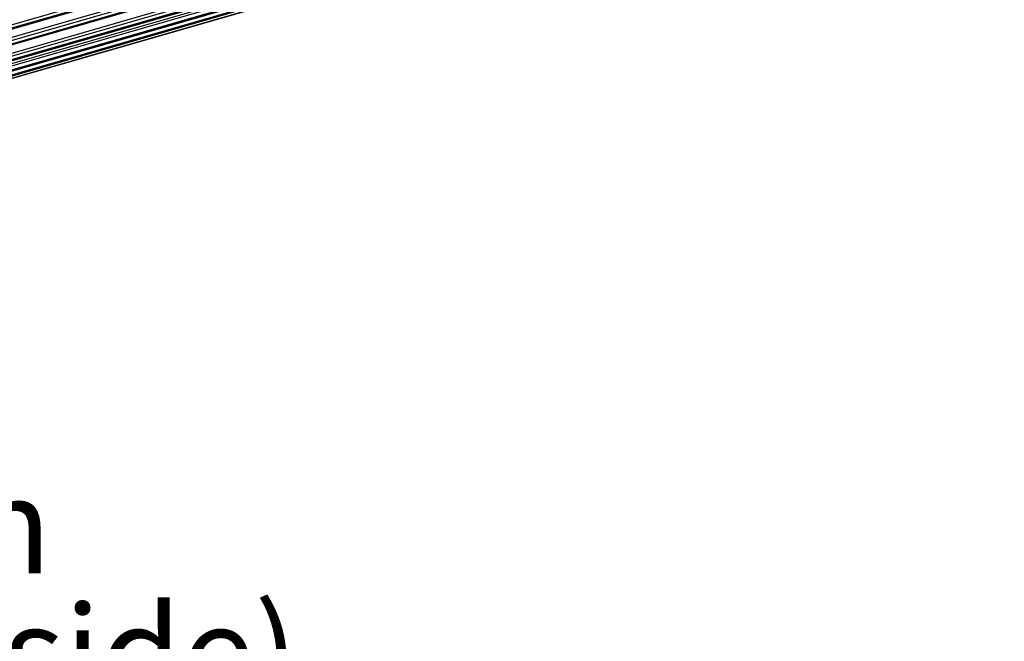
# Model space of a CAD drawing. Units: millimetres. Extents: x 10 to 584, y 10 to 410.
# Drawn here: x 313 to 362, y 42 to 72 of the extents above; entities that cross this region are included whole.
import ezdxf

# ---------------------------------------------------------------- set-up
doc = ezdxf.new("R2010")
doc.units = ezdxf.units.MM
doc.styles.add('SLDTEXTSTYLE0', font='TXT', dxfattribs={"width": 0.605})

# ---------------------------------------------------------------- blocks, each defined once
blk = doc.blocks.new('SW_NOTE_1')
at = {"color": 0, "linetype": 'Continuous', "lineweight": 0, "char_height": 4.7625, "attachment_point": 2, "style": 'SLDTEXTSTYLE0'}
for s, insert in [('Mounted with', (18.901, 6.139)), ('Glare shield (left side)', (19.408, -0.211))]:
    blk.add_mtext(s, dxfattribs=dict(at, insert=insert))

msp = doc.modelspace()

# ---------------------------------------------------------------- linework, layer by layer
at = {"color": 7, "linetype": 'Continuous', "lineweight": 25}
for p, q in [((165.163, 29.7152), (361.6122, 86.4252)), ((361.6122, 86.252), (165.163, 29.542)), ((165.163, 29.4956), (361.59, 86.1992)), ((165.163, 28.9358), (361.6122, 85.6457)), ((361.6122, 85.4725), (165.163, 28.7625)), ((165.163, 28.7162), (361.59, 85.4198)), ((165.163, 28.1563), (361.6122, 84.8663)), ((361.6122, 84.6931), (165.163, 27.9831)), ((165.163, 27.9368), (361.59, 84.6403)), ((270.2027, 57.7346), (361.3692, 84.0521)), ((361.3769, 84.0563), (270.2104, 57.7388)), ((361.4411, 84.3217), (270.2746, 58.0042)), ((270.2993, 57.8158), (361.4658, 84.1333)), ((361.4777, 84.1443), (270.3112, 57.8268)), ((269.5727, 57.189), (360.7392, 83.5065)), ((360.7469, 83.5107), (269.5804, 57.1932)), ((269.8011, 57.3843), (360.9676, 83.7018)), ((360.9822, 83.7504), (269.8157, 57.4329))]:
    msp.add_line(p, q, dxfattribs=at)
at = {"color": 8, "linetype": 'Continuous', "lineweight": 25}
for p, q in [((361.5622, 85.7757), (165.163, 29.0801)), ((361.5622, 84.9962), (165.163, 28.3007)), ((270.1524, 58.2332), (361.2872, 84.5416)), ((361.3372, 84.4117), (270.2441, 58.1153))]:
    msp.add_line(p, q, dxfattribs=at)

# ---------------------------------------------------------------- block references
at = {"color": 7, "linetype": 'Continuous', "lineweight": 0}
msp.add_blockref('SW_NOTE_1', (274.4245, 43.6357), dxfattribs=at)

doc.saveas('drawing.dxf')
